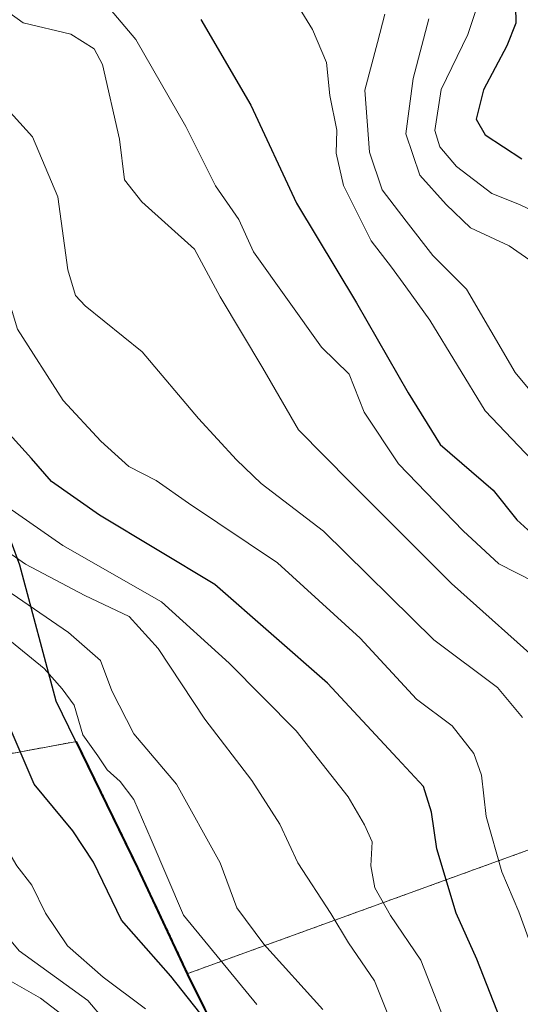
# Model space of a CAD drawing. Units: metres. Extents: x 630311 to 631832, y 4782890 to 4785227.
# Drawn here: x 631291 to 631364, y 4784953 to 4785096 of the extents above; entities that cross this region are included whole.
import ezdxf

# ---------------------------------------------------------------- set-up
doc = ezdxf.new("R2010")
doc.units = ezdxf.units.M
doc.header["$MEASUREMENT"] = 0
doc.linetypes.add('TRAZOS', pattern=[0.75, 0.5, -0.25])
for name, color, linetype, lineweight in [('Arbolado forestal', 92, 'TRAZOS', 0), ('Arbolado forestal CxS', 92, 'Continuous', 0), ('Comarca', 2, 'Continuous', 13), ('Comarca CxS', 133, 'Continuous', 0), ('Comunidad autónoma', 142, 'Continuous', 30), ('Comunidad Autónoma CxS', 142, 'Continuous', 0), ('Curva de nivel maestra', 36, 'Continuous', 30), ('Curva de nivel normal', 36, 'Continuous', 0), ('Espacio natural protegido', 2, 'Continuous', 13), ('Espacio natural protegido CxS', 2, 'Continuous', 0), ('Matorral', 135, 'Continuous', 0), ('Matorral CxS', 135, 'Continuous', 0), ('Municipio', 9, 'Continuous', 13), ('Municipio CxS', 142, 'Continuous', 0), ('Pastizal CxS', 92, 'Continuous', 0), ('Provincia', 19, 'Continuous', 0), ('Provincia CxS', 1, 'Continuous', 0)]:
    doc.layers.add(name, color=color, linetype=linetype, lineweight=lineweight)

# ---------------------------------------------------------------- blocks, each defined once
blk = doc.blocks.new('*U150')
at = {"layer": 'Arbolado forestal CxS', "color": 92, "linetype": 'Continuous', "lineweight": 0}
blk.add_polyline3d([(631474.1, 4785098.48, 753.32), (631478.57, 4785086.46, 756.72), (631421.4, 4785042.96, 789.73), (631397.58, 4785040.31, 804.13), (631384.35, 4785011.21, 822.94), (631384.35, 4785011.21, 822.94), (631368.48, 4784976.81, 840.1), (631315.5, 4784957.6, 873.24), (631308.29, 4784972.96, 871.52), (631299.37, 4784991.24, 869.91), (631282.27, 4784988.08, 880.22), (631270.25, 4785005.44, 891.1), (631250.22, 4785032.15, 903.75), (631227.51, 4785048.18, 913.9), (631212.82, 4785076.22, 900.25), (631195.46, 4785108.28, 905.52)], dxfattribs=at)
blk = doc.blocks.new('*U151')
at = {"layer": 'Pastizal CxS', "color": 92, "linetype": 'Continuous', "lineweight": 0}
blk.add_polyline3d([(631358.88, 4784876.36, 864.06), (631347.65, 4784895.58, 871.72), (631339.59, 4784909.28, 874.77), (631335.21, 4784917.25, 876.36), (631331.37, 4784924.24, 876.45), (631323.09, 4784942.25, 875.39), (631315.5, 4784957.6, 873.24), (631368.48, 4784976.81, 840.1), (631384.35, 4785011.21, 822.94), (631397.58, 4785040.31, 804.13), (631421.4, 4785042.96, 789.73), (631478.57, 4785086.46, 756.72), (631480.46, 4785081.14, 757.55), (631484.26, 4785068.61, 759.16), (631484.3, 4785068.46, 759.17), (631484.56, 4785067.46, 759.25), (631487.92, 4785060.58, 758.91), (631489.25, 4785057.81, 758.69), (631495.59, 4785044.29, 756.99)], dxfattribs=at)
blk = doc.blocks.new('*U161')
at = {"layer": 'Curva de nivel normal', "color": 36, "linetype": 'Continuous', "lineweight": 0}
blk.add_polyline3d([(631309.35, 4784952.49, 880), (631303.23, 4784957.08, 880), (631298.06, 4784961.59, 880), (631294.83, 4784966.35, 880), (631292.88, 4784970.4, 880), (631290.67, 4784973.19, 880), (631287.47, 4784978.67, 880), (631283.73, 4784987.94, 880), (631280.96, 4784995.05, 880), (631277.72, 4785008.24, 880), (631270.31, 4785026.52, 880), (631264.64, 4785038.69, 880), (631259.9, 4785042.91, 880), (631257.22, 4785047.07, 880), (631255.58, 4785054.04, 880), (631253.36, 4785058.5, 880), (631248.25, 4785063.12, 880), (631244.89, 4785066.43, 880), (631241.61, 4785069.83, 880), (631233.78, 4785076, 880), (631229.12, 4785082.34, 880), (631223.77, 4785093.17, 880), (631215.69, 4785106.3, 880)], dxfattribs=at)
blk = doc.blocks.new('*U165')
at = {"layer": 'Curva de nivel normal', "color": 36, "linetype": 'Continuous', "lineweight": 0}
blk.add_polyline3d([(631329.69, 4785100.76, 820), (631333.54, 4785094.45, 820), (631335.58, 4785089.66, 820), (631336.09, 4785084.86, 820), (631337.09, 4785079.85, 820), (631336.99, 4785076.51, 820), (631338.04, 4785071.85, 820), (631342.08, 4785063.79, 820), (631345.03, 4785059.98, 820), (631347.11, 4785057.13, 820), (631350.56, 4785052.33, 820), (631358.6, 4785039.18, 820), (631365.38, 4785032.04, 820)], dxfattribs=at)
blk = doc.blocks.new('*U167')
at = {"layer": 'Curva de nivel normal', "color": 36, "linetype": 'Continuous', "lineweight": 0}
blk.add_polyline3d([(631305.74, 4784948.09, 885), (631301, 4784953.68, 885), (631291.04, 4784960.89, 885), (631284.71, 4784968.47, 885), (631281.01, 4784976.2, 885), (631277.18, 4784990.41, 885), (631276.44, 4784997.8, 885), (631273.86, 4785008.1, 885), (631269.74, 4785018.05, 885), (631268.4, 4785024.38, 885), (631267.35, 4785028, 885), (631263.41, 4785036.65, 885), (631260.11, 4785039.34, 885), (631256.7, 4785043.01, 885), (631254.77, 4785047.71, 885), (631253.11, 4785054.38, 885), (631250.11, 4785058.2, 885), (631245.31, 4785061.04, 885), (631240.54, 4785066.24, 885), (631235.34, 4785070.34, 885), (631230.56, 4785073.38, 885), (631225.84, 4785078.62, 885), (631217.29, 4785095.29, 885), (631213.31, 4785101.82, 885)], dxfattribs=at)
blk = doc.blocks.new('*U174')
at = {"layer": 'Curva de nivel normal', "color": 36, "linetype": 'Continuous', "lineweight": 0}
blk.add_polyline3d([(631344.05, 4785096.68, 815), (631343, 4785092.56, 815), (631341.15, 4785085.64, 815), (631341.8, 4785076.66, 815), (631343.68, 4785071.21, 815), (631347.12, 4785066.68, 815), (631351.01, 4785061.7, 815), (631355.88, 4785056.78, 815), (631362.95, 4785044.7, 815), (631369.14, 4785037.3, 815)], dxfattribs=at)
blk = doc.blocks.new('*U182')
at = {"layer": 'Curva de nivel normal', "color": 36, "linetype": 'Continuous', "lineweight": 0}
blk.add_polyline3d([(631272.73, 4785105, 845), (631275.08, 4785095.22, 845), (631275.96, 4785088.5, 845), (631280.42, 4785080.29, 845), (631286.63, 4785074.25, 845), (631289.01, 4785070.52, 845), (631289.57, 4785063.53, 845), (631289.25, 4785056.12, 845), (631290.79, 4785051.01, 845), (631297.4, 4785040.64, 845), (631302.88, 4785034.78, 845), (631306.92, 4785031.08, 845), (631310.89, 4785029.06, 845), (631315.58, 4785025.78, 845), (631328.5, 4785017.15, 845), (631340.48, 4785006.2, 845), (631348.64, 4784997.34, 845), (631353.82, 4784993.48, 845), (631356.97, 4784989.49, 845), (631358.04, 4784986.33, 845), (631358.76, 4784980.34, 845), (631361, 4784972.32, 845), (631363.46, 4784966.52, 845), (631368, 4784954.04, 845)], dxfattribs=at)
blk = doc.blocks.new('*U186')
at = {"layer": 'Curva de nivel normal', "color": 36, "linetype": 'Continuous', "lineweight": 0}
blk.add_polyline3d([(631280.26, 4785096.01, 840), (631281.28, 4785091.34, 840), (631283.07, 4785088.74, 840), (631287.41, 4785084.98, 840), (631292.96, 4785078.91, 840), (631296.62, 4785070.21, 840), (631298.08, 4785059.63, 840), (631299.22, 4785055.87, 840), (631300.62, 4785054.41, 840), (631308.86, 4785047.71, 840), (631317.02, 4785038.03, 840), (631322.52, 4785032.05, 840), (631326.1, 4785028.65, 840), (631335.14, 4785021.73, 840), (631351.16, 4785005.97, 840), (631360.4, 4784999.05, 840), (631364.03, 4784994.72, 840)], dxfattribs=at)
blk = doc.blocks.new('*U189')
at = {"layer": 'Curva de nivel normal', "color": 36, "linetype": 'Continuous', "lineweight": 0}
blk.add_polyline3d([(631335.04, 4784952.35, 865), (631326.48, 4784961.86, 865), (631322.6, 4784967.12, 865), (631320.15, 4784973.66, 865), (631313.85, 4784985.04, 865), (631307.63, 4784992.32, 865), (631304.48, 4784998.59, 865), (631302.84, 4785002.95, 865), (631298.19, 4785007.05, 865), (631289.1, 4785013.28, 865)], dxfattribs=at)
blk = doc.blocks.new('*U192')
at = {"layer": 'Curva de nivel normal', "color": 36, "linetype": 'Continuous', "lineweight": 0}
blk.add_polyline3d([(631299.43, 4785103.08, 830), (631307.94, 4785093.02, 830), (631315.2, 4785080.39, 830), (631319.48, 4785071.8, 830), (631322.86, 4785066.92, 830), (631325.01, 4785062.2, 830), (631334.84, 4785048.4, 830), (631338.88, 4785044.5, 830), (631341.05, 4785038.95, 830), (631346.01, 4785031.49, 830), (631355.41, 4785021.75, 830), (631360.59, 4785016.98, 830), (631368.45, 4785012.97, 830)], dxfattribs=at)
blk = doc.blocks.new('*U194')
at = {"layer": 'Curva de nivel normal', "color": 36, "linetype": 'Continuous', "lineweight": 0}
blk.add_polyline3d([(631353.67, 4784948.32, 855), (631349.26, 4784959.53, 855), (631344.86, 4784966, 855), (631342.58, 4784969.99, 855), (631342.01, 4784973.2, 855), (631342.2, 4784976.67, 855), (631341.1, 4784979.14, 855), (631338.75, 4784983.22, 855), (631331.2, 4784992.78, 855), (631321.49, 4785002.6, 855), (631311.68, 4785011.48, 855), (631297.35, 4785019.65, 855), (631289.39, 4785025.2, 855), (631281.96, 4785034.16, 855), (631277.64, 4785042.51, 855), (631273.84, 4785053.05, 855), (631269.34, 4785061.16, 855), (631265.95, 4785069.18, 855), (631264.49, 4785078.28, 855), (631264.24, 4785087.44, 855), (631262.58, 4785093.26, 855), (631260.27, 4785100.4, 855)], dxfattribs=at)
blk = doc.blocks.new('*U203')
at = {"layer": 'Curva de nivel normal', "color": 36, "linetype": 'Continuous', "lineweight": 0}
blk.add_polyline3d([(631325.48, 4784953.1, 870), (631314.86, 4784966.04, 870), (631310.15, 4784977, 870), (631307.63, 4784982.82, 870), (631305.66, 4784985.44, 870), (631303.81, 4784987.1, 870), (631302.43, 4784989.13, 870), (631300.28, 4784992.2, 870), (631299.01, 4784996.47, 870), (631297.24, 4784998.84, 870), (631294.67, 4785001.8, 870), (631289.12, 4785006.31, 870), (631284.96, 4785011.35, 870), (631279.27, 4785018.92, 870), (631271.84, 4785032.9, 870), (631268.04, 4785042.55, 870), (631261.77, 4785049.93, 870), (631257.49, 4785059.32, 870), (631253.94, 4785063.91, 870), (631249.27, 4785070.25, 870), (631246.4, 4785077.51, 870), (631242.03, 4785086.85, 870), (631236.66, 4785096.33, 870)], dxfattribs=at)
blk = doc.blocks.new('*U204')
at = {"layer": 'Curva de nivel normal', "color": 36, "linetype": 'Continuous', "lineweight": 0}
blk.add_polyline3d([(631347.14, 4784945.08, 860), (631342.56, 4784956.51, 860), (631338.78, 4784962.02, 860), (631336.24, 4784966.31, 860), (631331.44, 4784973.66, 860), (631328.84, 4784979.26, 860), (631324.76, 4784985.58, 860), (631317.94, 4784994.46, 860), (631311.2, 4785004.72, 860), (631306.98, 4785009.34, 860), (631300.57, 4785012.4, 860), (631291.93, 4785016.95, 860), (631285.83, 4785021.19, 860), (631282.22, 4785025.38, 860), (631279.08, 4785030.72, 860), (631275.88, 4785035.73, 860), (631274.12, 4785041.66, 860), (631271.64, 4785046.85, 860), (631266.76, 4785053.3, 860), (631261.2, 4785063.2, 860), (631259.42, 4785070.65, 860), (631258.44, 4785083.22, 860), (631255.64, 4785091.82, 860), (631252.24, 4785100.99, 860)], dxfattribs=at)
blk = doc.blocks.new('*U205')
at = {"layer": 'Curva de nivel normal', "color": 36, "linetype": 'Continuous', "lineweight": 0}
blk.add_polyline3d([(631287.05, 4785098.65, 835), (631291.59, 4785095.43, 835), (631298.5, 4785093.77, 835), (631301.88, 4785091.66, 835), (631303.13, 4785089.38, 835), (631305.57, 4785078.57, 835), (631306.32, 4785072.66, 835), (631308.82, 4785069.47, 835), (631316.46, 4785062.6, 835), (631320.15, 4785055.68, 835), (631326.38, 4785045.35, 835), (631331.51, 4785036.41, 835), (631339.08, 4785028.77, 835), (631353.7, 4785014.11, 835), (631367.8, 4785001.55, 835)], dxfattribs=at)
blk = doc.blocks.new('*U208')
at = {"layer": 'Curva de nivel maestra', "color": 36, "linetype": 'Continuous', "lineweight": 30}
blk.add_polyline3d([(631317.37, 4785095.91, 825), (631324.61, 4785083.48, 825), (631331.26, 4785069.29, 825), (631339.96, 4785054.84, 825), (631347.42, 4785041.78, 825), (631352.08, 4785034.29, 825), (631359.76, 4785027.68, 825), (631363.21, 4785023.36, 825), (631365.85, 4785020.97, 825), (631370.98, 4785018.95, 825), (631376.04, 4785017.23, 825), (631380.77, 4785012.5, 825), (631384.89, 4785005.45, 825), (631388.73, 4784995.06, 825), (631397.16, 4784968.98, 825), (631405.95, 4784945.27, 825), (631410.62, 4784933.45, 825), (631412.07, 4784924.04, 825), (631411.74, 4784907.8, 825), (631409.53, 4784893.83, 825), (631409.49, 4784885.31, 825), (631411.95, 4784878.87, 825), (631415.86, 4784871.37, 825)], dxfattribs=at)
blk = doc.blocks.new('*U216')
at = {"layer": 'Curva de nivel maestra', "color": 36, "linetype": 'Continuous', "lineweight": 30}
blk.add_polyline3d([(631361.25, 4784949.82, 850), (631357.4, 4784959.66, 850), (631354.41, 4784966.33, 850), (631351.59, 4784975.67, 850), (631350.81, 4784981, 850), (631349.64, 4784984.68, 850), (631345.9, 4784988.74, 850), (631335.75, 4784999.68, 850), (631319.42, 4785014, 850), (631302.69, 4785024.02, 850), (631295.73, 4785028.94, 850), (631292.82, 4785032.27, 850), (631289.14, 4785036.33, 850)], dxfattribs=at)
blk = doc.blocks.new('*U218')
at = {"layer": 'Curva de nivel maestra', "color": 36, "linetype": 'Continuous', "lineweight": 30}
blk.add_polyline3d([(631318.87, 4784949.79, 875), (631313.02, 4784957.22, 875), (631305.85, 4784965.31, 875), (631301.82, 4784973.74, 875), (631298.81, 4784978.26, 875), (631293.18, 4784985.04, 875), (631288.98, 4784994.84, 875), (631281.91, 4785009.28, 875), (631278.01, 4785015.66, 875), (631274.8, 4785022.68, 875), (631271.26, 4785028.88, 875), (631268.69, 4785034.48, 875), (631266.37, 4785040.24, 875), (631261.71, 4785045.05, 875), (631258.81, 4785049.02, 875), (631257.37, 4785054.7, 875), (631255.35, 4785059.51, 875), (631249.96, 4785064.83, 875), (631240.67, 4785075.74, 875), (631235.85, 4785083.69, 875), (631231.3, 4785092.74, 875), (631224.23, 4785100.96, 875)], dxfattribs=at)

msp = doc.modelspace()

# ---------------------------------------------------------------- linework, layer by layer
at = {"layer": 'Arbolado forestal', "color": 92, "linetype": 'TRAZOS', "lineweight": 0}
for points in [[(631315.5, 4784957.6, 873.24), (631308.29, 4784972.96, 871.52), (631299.37, 4784991.24, 869.91), (631282.27, 4784988.08, 880.22), (631270.25, 4785005.44, 891.1), (631250.22, 4785032.15, 903.75), (631227.51, 4785048.18, 913.9), (631212.82, 4785076.22, 900.25), (631195.46, 4785108.28, 905.52), (631196.79, 4785141.66, 899.92), (631198.13, 4785169.71, 903.18), (631198.13, 4785189.74, 898.22), (631202.14, 4785207.11, 887.12), (631202.14, 4785220.44, 876.54)], [(631478.57, 4785086.46, 756.72), (631421.39, 4785042.96, 789.73), (631397.58, 4785040.31, 804.13), (631384.35, 4785011.21, 822.94), (631368.48, 4784976.81, 840.1), (631315.5, 4784957.6, 873.24)]]:
    msp.add_polyline3d(points, dxfattribs=at)
at = {"layer": 'Comarca', "color": 2, "linetype": 'Continuous', "lineweight": 13}
msp.add_polyline3d([(631239.68, 4785221.17, 840.9), (631239.68, 4785221.07, 840.92), (631242.24, 4785182.17, 846.02), (631245.4, 4785160.23, 843.85), (631249.63, 4785135.77, 841.51), (631255.06, 4785114.78, 852.66), (631262.13, 4785094.32, 854.55), (631271.24, 4785073.41, 850.72), (631276.21, 4785060.89, 851.42), (631278.65, 4785054.74, 850.84), (631283.76, 4785036.54, 852.92), (631291.07, 4785016.85, 860.69), (631296.34, 4784997.12, 870.26), (631308.2, 4784972.83, 871.6), (631315.41, 4784957.47, 873.37), (631323, 4784942.12, 875.49), (631331.28, 4784924.11, 876.56), (631339.5, 4784909.15, 874.85), (631347.56, 4784895.46, 871.89), (631358.8, 4784876.25, 864.29)], dxfattribs=at)
at = {"layer": 'Comarca CxS', "color": 133, "linetype": 'Continuous', "lineweight": 0}
msp.add_polyline3d([(630310.73, 4785203.15, 652.71), (631239.68, 4785221.17, 840.9), (631239.68, 4785221.07, 840.92), (631242.24, 4785182.17, 846.02), (631245.4, 4785160.23, 843.85), (631249.63, 4785135.77, 841.51), (631255.06, 4785114.78, 852.66), (631262.13, 4785094.32, 854.55), (631271.24, 4785073.41, 850.72), (631278.65, 4785054.74, 850.84), (631283.76, 4785036.54, 852.92), (631291.07, 4785016.85, 860.69), (631296.34, 4784997.12, 870.26), (631308.2, 4784972.83, 871.6), (631315.41, 4784957.47, 873.37), (631323, 4784942.12, 875.49), (631331.28, 4784924.11, 876.56), (631339.5, 4784909.15, 874.85), (631347.56, 4784895.46, 871.89), (631358.8, 4784876.24, 864.29)], dxfattribs=at)
msp.add_polyline3d([(630310.73, 4785203.15, 652.71), (631239.68, 4785221.17, 840.9), (631239.68, 4785221.07, 840.92), (631242.24, 4785182.17, 846.02), (631245.4, 4785160.23, 843.85), (631249.63, 4785135.77, 841.51), (631255.06, 4785114.78, 852.66), (631262.13, 4785094.32, 854.55), (631271.24, 4785073.41, 850.72), (631278.65, 4785054.74, 850.84), (631283.76, 4785036.54, 852.92), (631291.07, 4785016.85, 860.69), (631296.34, 4784997.12, 870.26), (631308.2, 4784972.83, 871.6), (631315.41, 4784957.47, 873.37), (631323, 4784942.12, 875.49), (631331.28, 4784924.11, 876.56), (631339.5, 4784909.15, 874.85), (631347.56, 4784895.46, 871.89), (631358.8, 4784876.24, 864.29)], dxfattribs=at)
at = {"layer": 'Comunidad autónoma', "color": 142, "linetype": 'Continuous', "lineweight": 30}
msp.add_polyline3d([(631239.68, 4785221.17, 840.9), (631239.68, 4785221.07, 840.92), (631242.24, 4785182.17, 846.02), (631245.4, 4785160.23, 843.85), (631249.63, 4785135.77, 841.51), (631255.06, 4785114.78, 852.66), (631262.13, 4785094.32, 854.55), (631271.24, 4785073.41, 850.72), (631276.21, 4785060.89, 851.42), (631278.65, 4785054.74, 850.84), (631283.76, 4785036.54, 852.92), (631291.07, 4785016.85, 860.69), (631296.34, 4784997.12, 870.26), (631308.2, 4784972.83, 871.6), (631315.41, 4784957.47, 873.37), (631323, 4784942.12, 875.49), (631331.28, 4784924.11, 876.56), (631339.5, 4784909.15, 874.85), (631347.56, 4784895.46, 871.89), (631358.8, 4784876.25, 864.29)], dxfattribs=at)
at = {"layer": 'Comunidad Autónoma CxS', "color": 142, "linetype": 'Continuous', "lineweight": 0}
msp.add_polyline3d([(630310.73, 4785203.15, 652.71), (631239.68, 4785221.17, 840.9), (631239.68, 4785221.07, 840.92), (631242.24, 4785182.17, 846.02), (631245.4, 4785160.23, 843.85), (631249.63, 4785135.77, 841.51), (631255.06, 4785114.78, 852.66), (631262.13, 4785094.32, 854.55), (631271.24, 4785073.41, 850.72), (631278.65, 4785054.74, 850.84), (631283.76, 4785036.54, 852.92), (631291.07, 4785016.85, 860.69), (631296.34, 4784997.12, 870.26), (631308.2, 4784972.83, 871.6), (631315.41, 4784957.47, 873.37), (631323, 4784942.12, 875.49), (631331.28, 4784924.11, 876.56), (631339.5, 4784909.15, 874.85), (631347.56, 4784895.46, 871.89), (631358.8, 4784876.24, 864.29)], dxfattribs=at)
msp.add_polyline3d([(630310.73, 4785203.15, 652.71), (631239.68, 4785221.17, 840.9), (631239.68, 4785221.07, 840.92), (631242.24, 4785182.17, 846.02), (631245.4, 4785160.23, 843.85), (631249.63, 4785135.77, 841.51), (631255.06, 4785114.78, 852.66), (631262.13, 4785094.32, 854.55), (631271.24, 4785073.41, 850.72), (631278.65, 4785054.74, 850.84), (631283.76, 4785036.54, 852.92), (631291.07, 4785016.85, 860.69), (631296.34, 4784997.12, 870.26), (631308.2, 4784972.83, 871.6), (631315.41, 4784957.47, 873.37), (631323, 4784942.12, 875.49), (631331.28, 4784924.11, 876.56), (631339.5, 4784909.15, 874.85), (631347.56, 4784895.46, 871.89), (631358.8, 4784876.24, 864.29)], dxfattribs=at)
at = {"layer": 'Curva de nivel maestra', "color": 36, "linetype": 'Continuous', "lineweight": 30}
msp.add_polyline3d([(631362.97, 4785097.83, 800), (631363.04, 4785095.36, 800), (631361.74, 4785092.09, 800), (631358.37, 4785085.68, 800), (631357.27, 4785081.44, 800), (631358.61, 4785079.16, 800), (631363.93, 4785075.72, 800)], dxfattribs=at)
at = {"layer": 'Curva de nivel normal', "color": 36, "linetype": 'Continuous', "lineweight": 0}
for points in [[(631357.31, 4785097.36, 805), (631356.09, 4785093.7, 805), (631352.21, 4785085.77, 805), (631351.28, 4785079.81, 805), (631352.02, 4785077.46, 805), (631354.42, 4785074.61, 805), (631359.58, 4785070.69, 805), (631363.55, 4785069.08, 805), (631367.75, 4785067.11, 805)], [(631350.43, 4785096.01, 810), (631348.16, 4785087.34, 810), (631347.11, 4785079.34, 810), (631349.11, 4785073.34, 810), (631352.95, 4785069.1, 810), (631356.48, 4785065.7, 810), (631362.08, 4785063.1, 810), (631365.53, 4785060.68, 810)], [(631298.84, 4784950.39, 890), (631294.1, 4784954.01, 890), (631284.6, 4784959.45, 890)]]:
    msp.add_polyline3d(points, dxfattribs=at)
at = {"layer": 'Espacio natural protegido', "color": 2, "linetype": 'Continuous', "lineweight": 13}
msp.add_polyline3d([(631239.68, 4785221.17, 840.9), (631239.68, 4785221.07, 840.92), (631242.24, 4785182.17, 846.02), (631245.4, 4785160.23, 843.85), (631249.63, 4785135.77, 841.51), (631255.06, 4785114.78, 852.66), (631262.13, 4785094.32, 854.55), (631271.24, 4785073.41, 850.72), (631276.21, 4785060.89, 851.42), (631278.65, 4785054.74, 850.84), (631283.76, 4785036.54, 852.92), (631291.07, 4785016.85, 860.69), (631296.34, 4784997.12, 870.26), (631308.2, 4784972.83, 871.6), (631315.41, 4784957.47, 873.37), (631323, 4784942.12, 875.49), (631331.28, 4784924.11, 876.56), (631339.5, 4784909.15, 874.85), (631347.56, 4784895.46, 871.89), (631358.8, 4784876.25, 864.29)], dxfattribs=at)
msp.add_polyline3d([(631239.68, 4785221.17, 840.9), (631239.68, 4785221.07, 840.92), (631242.24, 4785182.17, 846.02), (631245.4, 4785160.23, 843.85), (631249.63, 4785135.77, 841.51), (631255.06, 4785114.78, 852.66), (631262.13, 4785094.32, 854.55), (631271.24, 4785073.41, 850.72), (631276.21, 4785060.89, 851.42), (631278.65, 4785054.74, 850.84), (631283.76, 4785036.54, 852.92), (631291.07, 4785016.85, 860.69), (631296.34, 4784997.12, 870.26), (631308.2, 4784972.83, 871.6), (631315.41, 4784957.47, 873.37), (631323, 4784942.12, 875.49), (631331.28, 4784924.11, 876.56), (631339.5, 4784909.15, 874.85), (631347.56, 4784895.46, 871.89), (631358.8, 4784876.25, 864.29)], dxfattribs=at)
at = {"layer": 'Espacio natural protegido CxS', "color": 2, "linetype": 'Continuous', "lineweight": 0}
msp.add_polyline3d([(630310.73, 4785203.15, 652.71), (631239.68, 4785221.17, 840.9), (631239.68, 4785221.07, 840.92), (631242.24, 4785182.17, 846.02), (631245.4, 4785160.23, 843.85), (631249.63, 4785135.77, 841.51), (631255.06, 4785114.78, 852.66), (631262.13, 4785094.32, 854.55), (631271.24, 4785073.41, 850.72), (631276.21, 4785060.89, 851.42), (631278.65, 4785054.74, 850.84), (631283.76, 4785036.54, 852.92), (631291.07, 4785016.85, 860.69), (631296.34, 4784997.12, 870.26), (631308.2, 4784972.83, 871.6), (631315.41, 4784957.47, 873.37), (631323, 4784942.12, 875.49), (631331.28, 4784924.11, 876.56), (631339.5, 4784909.15, 874.85), (631347.56, 4784895.46, 871.89), (631358.8, 4784876.25, 864.29)], dxfattribs=at)
msp.add_polyline3d([(630310.73, 4785203.15, 652.71), (631239.68, 4785221.17, 840.9), (631239.68, 4785221.07, 840.92), (631242.24, 4785182.17, 846.02), (631245.4, 4785160.23, 843.85), (631249.63, 4785135.77, 841.51), (631255.06, 4785114.78, 852.66), (631262.13, 4785094.32, 854.55), (631271.24, 4785073.41, 850.72), (631276.21, 4785060.89, 851.42), (631278.65, 4785054.74, 850.84), (631283.76, 4785036.54, 852.92), (631291.07, 4785016.85, 860.69), (631296.34, 4784997.12, 870.26), (631308.2, 4784972.83, 871.6), (631315.41, 4784957.47, 873.37), (631323, 4784942.12, 875.49), (631331.28, 4784924.11, 876.56), (631339.5, 4784909.15, 874.85), (631347.56, 4784895.46, 871.89), (631358.8, 4784876.25, 864.29)], dxfattribs=at)
msp.add_polyline3d([(630310.73, 4785203.15, 652.71), (631239.68, 4785221.17, 840.9), (631239.68, 4785221.07, 840.92), (631242.24, 4785182.17, 846.02), (631245.4, 4785160.23, 843.85), (631249.63, 4785135.77, 841.51), (631255.06, 4785114.78, 852.66), (631262.13, 4785094.32, 854.55), (631271.24, 4785073.41, 850.72), (631276.21, 4785060.89, 851.42), (631278.65, 4785054.74, 850.84), (631283.76, 4785036.54, 852.92), (631291.07, 4785016.85, 860.69), (631296.34, 4784997.12, 870.26), (631308.2, 4784972.83, 871.6), (631315.41, 4784957.47, 873.37), (631323, 4784942.12, 875.49), (631331.28, 4784924.11, 876.56), (631339.5, 4784909.15, 874.85), (631347.56, 4784895.46, 871.89), (631358.8, 4784876.25, 864.29)], dxfattribs=at)
msp.add_polyline3d([(630310.73, 4785203.15, 652.71), (631239.68, 4785221.17, 840.9), (631239.68, 4785221.07, 840.92), (631242.24, 4785182.17, 846.02), (631245.4, 4785160.23, 843.85), (631249.63, 4785135.77, 841.51), (631255.06, 4785114.78, 852.66), (631262.13, 4785094.32, 854.55), (631271.24, 4785073.41, 850.72), (631276.21, 4785060.89, 851.42), (631278.65, 4785054.74, 850.84), (631283.76, 4785036.54, 852.92), (631291.07, 4785016.85, 860.69), (631296.34, 4784997.12, 870.26), (631308.2, 4784972.83, 871.6), (631315.41, 4784957.47, 873.37), (631323, 4784942.12, 875.49), (631331.28, 4784924.11, 876.56), (631339.5, 4784909.15, 874.85), (631347.56, 4784895.46, 871.89), (631358.8, 4784876.25, 864.29)], dxfattribs=at)
at = {"layer": 'Matorral', "color": 135, "linetype": 'Continuous', "lineweight": 0}
for points in [[(631315.5, 4784957.6, 873.24), (631308.29, 4784972.96, 871.52), (631299.37, 4784991.24, 869.91), (631282.27, 4784988.08, 880.22), (631270.25, 4785005.44, 891.1), (631250.22, 4785032.15, 903.75), (631227.51, 4785048.18, 913.9), (631212.82, 4785076.22, 900.25), (631195.46, 4785108.28, 905.52), (631196.79, 4785141.66, 899.92), (631198.13, 4785169.71, 903.18), (631198.13, 4785189.74, 898.22), (631202.14, 4785207.11, 887.12), (631202.14, 4785220.44, 876.54)], [(631358.88, 4784876.36, 864.06), (631347.65, 4784895.59, 871.72), (631339.59, 4784909.28, 874.77), (631335.21, 4784917.26, 876.36), (631331.37, 4784924.24, 876.45), (631323.09, 4784942.25, 875.39), (631315.5, 4784957.6, 873.24)]]:
    msp.add_polyline3d(points, dxfattribs=at)
at = {"layer": 'Matorral CxS', "color": 135, "linetype": 'Continuous', "lineweight": 0}
msp.add_polyline3d([(631141.18, 4785219.26, 869.67), (631202.14, 4785220.44, 876.54), (631202.14, 4785207.11, 887.12), (631198.13, 4785189.74, 898.22), (631198.13, 4785169.71, 903.18), (631196.8, 4785141.66, 899.92), (631195.46, 4785108.28, 905.52), (631212.82, 4785076.22, 900.25), (631227.51, 4785048.18, 913.9), (631250.22, 4785032.15, 903.75), (631270.25, 4785005.44, 891.1), (631282.27, 4784988.08, 880.22), (631299.37, 4784991.24, 869.91), (631308.29, 4784972.96, 871.52), (631315.5, 4784957.6, 873.24), (631315.5, 4784957.6, 873.24), (631323.09, 4784942.25, 875.39), (631331.37, 4784924.24, 876.45), (631335.21, 4784917.25, 876.36), (631339.59, 4784909.28, 874.77), (631347.65, 4784895.58, 871.72), (631358.88, 4784876.36, 864.06)], dxfattribs=at)
at = {"layer": 'Municipio', "color": 9, "linetype": 'Continuous', "lineweight": 13}
msp.add_polyline3d([(631239.68, 4785221.17, 840.9), (631239.68, 4785221.07, 840.92), (631242.24, 4785182.17, 846.02), (631245.4, 4785160.23, 843.85), (631249.63, 4785135.77, 841.51), (631255.06, 4785114.78, 852.66), (631262.13, 4785094.32, 854.55), (631271.24, 4785073.41, 850.72), (631276.21, 4785060.89, 851.42), (631278.65, 4785054.74, 850.84), (631283.76, 4785036.54, 852.92), (631291.07, 4785016.85, 860.69), (631296.34, 4784997.12, 870.26), (631308.2, 4784972.83, 871.6), (631315.41, 4784957.47, 873.37), (631323, 4784942.12, 875.49), (631331.28, 4784924.11, 876.56), (631339.5, 4784909.15, 874.85), (631347.56, 4784895.46, 871.89), (631358.8, 4784876.25, 864.29)], dxfattribs=at)
at = {"layer": 'Municipio CxS', "color": 142, "linetype": 'Continuous', "lineweight": 0}
msp.add_polyline3d([(630310.73, 4785203.15, 652.71), (631239.68, 4785221.17, 840.9), (631239.68, 4785221.07, 840.92), (631242.24, 4785182.17, 846.02), (631245.4, 4785160.23, 843.85), (631249.63, 4785135.77, 841.51), (631255.06, 4785114.78, 852.66), (631262.13, 4785094.32, 854.55), (631271.24, 4785073.41, 850.72), (631278.65, 4785054.74, 850.84), (631283.76, 4785036.54, 852.92), (631291.07, 4785016.85, 860.69), (631296.34, 4784997.12, 870.26), (631308.2, 4784972.83, 871.6), (631315.41, 4784957.47, 873.37), (631323, 4784942.12, 875.49), (631331.28, 4784924.11, 876.56), (631339.5, 4784909.15, 874.85), (631347.56, 4784895.46, 871.89), (631358.8, 4784876.24, 864.29)], dxfattribs=at)
msp.add_polyline3d([(630310.73, 4785203.15, 652.71), (631239.68, 4785221.17, 840.9), (631239.68, 4785221.07, 840.92), (631242.24, 4785182.17, 846.02), (631245.4, 4785160.23, 843.85), (631249.63, 4785135.77, 841.51), (631255.06, 4785114.78, 852.66), (631262.13, 4785094.32, 854.55), (631271.24, 4785073.41, 850.72), (631278.65, 4785054.74, 850.84), (631283.76, 4785036.54, 852.92), (631291.07, 4785016.85, 860.69), (631296.34, 4784997.12, 870.26), (631308.2, 4784972.83, 871.6), (631315.41, 4784957.47, 873.37), (631323, 4784942.12, 875.49), (631331.28, 4784924.11, 876.56), (631339.5, 4784909.15, 874.85), (631347.56, 4784895.46, 871.89), (631358.8, 4784876.24, 864.29)], dxfattribs=at)
at = {"layer": 'Pastizal CxS', "color": 92, "linetype": 'Continuous', "lineweight": 0}
for points in [[(631478.57, 4785086.46, 756.72), (631421.39, 4785042.96, 789.73), (631397.58, 4785040.31, 804.13), (631384.35, 4785011.21, 822.94), (631368.48, 4784976.81, 840.1), (631315.5, 4784957.6, 873.24)], [(631358.88, 4784876.36, 864.06), (631347.65, 4784895.59, 871.72), (631339.59, 4784909.28, 874.77), (631335.21, 4784917.26, 876.36), (631331.37, 4784924.24, 876.45), (631323.09, 4784942.25, 875.39), (631315.5, 4784957.6, 873.24)]]:
    msp.add_polyline3d(points, dxfattribs=at)
at = {"layer": 'Provincia', "color": 19, "linetype": 'Continuous', "lineweight": 0}
msp.add_polyline3d([(631239.68, 4785221.17, 840.9), (631239.68, 4785221.07, 840.92), (631242.24, 4785182.17, 846.02), (631245.4, 4785160.23, 843.85), (631249.63, 4785135.77, 841.51), (631255.06, 4785114.78, 852.66), (631262.13, 4785094.32, 854.55), (631271.24, 4785073.41, 850.72), (631276.21, 4785060.89, 851.42), (631278.65, 4785054.74, 850.84), (631283.76, 4785036.54, 852.92), (631291.07, 4785016.85, 860.69), (631296.34, 4784997.12, 870.26), (631308.2, 4784972.83, 871.6), (631315.41, 4784957.47, 873.37), (631323, 4784942.12, 875.49), (631331.28, 4784924.11, 876.56), (631339.5, 4784909.15, 874.85), (631347.56, 4784895.46, 871.89), (631358.8, 4784876.25, 864.29)], dxfattribs=at)
at = {"layer": 'Provincia CxS', "color": 1, "linetype": 'Continuous', "lineweight": 0}
msp.add_polyline3d([(630310.73, 4785203.15, 652.71), (631239.68, 4785221.17, 840.9), (631239.68, 4785221.07, 840.92), (631242.24, 4785182.17, 846.02), (631245.4, 4785160.23, 843.85), (631249.63, 4785135.77, 841.51), (631255.06, 4785114.78, 852.66), (631262.13, 4785094.32, 854.55), (631271.24, 4785073.41, 850.72), (631278.65, 4785054.74, 850.84), (631283.76, 4785036.54, 852.92), (631291.07, 4785016.85, 860.69), (631296.34, 4784997.12, 870.26), (631308.2, 4784972.83, 871.6), (631315.41, 4784957.47, 873.37), (631323, 4784942.12, 875.49), (631331.28, 4784924.11, 876.56), (631339.5, 4784909.15, 874.85), (631347.56, 4784895.46, 871.89), (631358.8, 4784876.24, 864.29)], dxfattribs=at)
msp.add_polyline3d([(630310.73, 4785203.15, 652.71), (631239.68, 4785221.17, 840.9), (631239.68, 4785221.07, 840.92), (631242.24, 4785182.17, 846.02), (631245.4, 4785160.23, 843.85), (631249.63, 4785135.77, 841.51), (631255.06, 4785114.78, 852.66), (631262.13, 4785094.32, 854.55), (631271.24, 4785073.41, 850.72), (631278.65, 4785054.74, 850.84), (631283.76, 4785036.54, 852.92), (631291.07, 4785016.85, 860.69), (631296.34, 4784997.12, 870.26), (631308.2, 4784972.83, 871.6), (631315.41, 4784957.47, 873.37), (631323, 4784942.12, 875.49), (631331.28, 4784924.11, 876.56), (631339.5, 4784909.15, 874.85), (631347.56, 4784895.46, 871.89), (631358.8, 4784876.24, 864.29)], dxfattribs=at)

# ---------------------------------------------------------------- block references
at = {"layer": 'Arbolado forestal CxS', "color": 92, "linetype": 'Continuous', "lineweight": 0}
msp.add_blockref('*U150', (0, 0), dxfattribs=at)
at = {"layer": 'Curva de nivel maestra', "color": 36, "linetype": 'Continuous', "lineweight": 30}
for name in ['*U208', '*U216', '*U218']:
    msp.add_blockref(name, (0, 0), dxfattribs=at)
at = {"layer": 'Curva de nivel normal', "color": 36, "linetype": 'Continuous', "lineweight": 0}
for name in ['*U174', '*U165', '*U192', '*U205', '*U186', '*U182', '*U194', '*U204', '*U189', '*U203', '*U161', '*U167']:
    msp.add_blockref(name, (0, 0), dxfattribs=at)
at = {"layer": 'Pastizal CxS', "color": 92, "linetype": 'Continuous', "lineweight": 0}
msp.add_blockref('*U151', (0, 0), dxfattribs=at)

doc.saveas('drawing.dxf')
